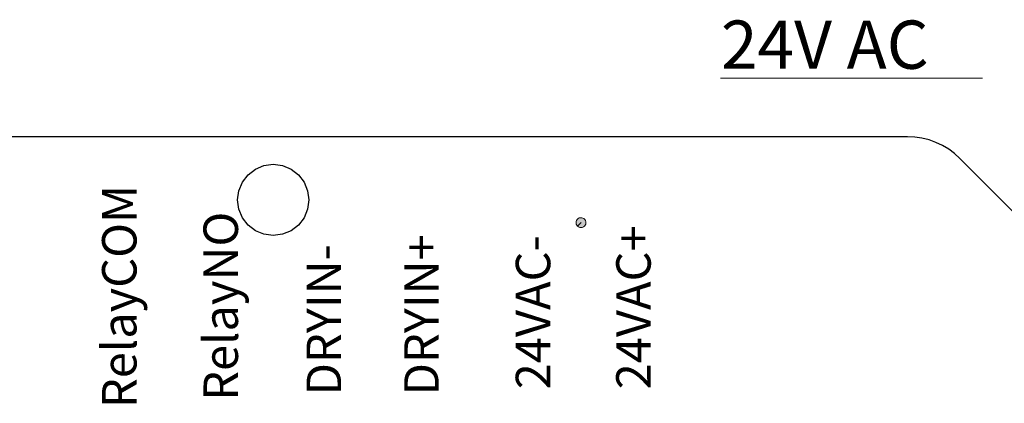
# Model space of a CAD drawing. Units: inches. Extents: x 42.4 to 57.3, y 15.1 to 25.5.
# Drawn here: x 46.9 to 48.8, y 18.7 to 19.4 of the extents above; entities that cross this region are included whole.
import ezdxf

# ---------------------------------------------------------------- set-up
doc = ezdxf.new("R2010")
doc.units = ezdxf.units.IN
doc.header["$MEASUREMENT"] = 0
doc.layers.add('Layer 1', color=7, linetype='Continuous', lineweight=0)

msp = doc.modelspace()

# ---------------------------------------------------------------- hatches: boundary and pattern name
at = {"layer": 'Layer 1', "true_color": 0x010101, "transparency": 33554687}
h = msp.add_hatch(color=18, dxfattribs=at)
h.dxf.hatch_style = 2
edge = h.paths.add_edge_path()
edge.add_spline(control_points=[(47.9703, 19.0464), (47.9703, 19.0464), (47.9722, 19.0449), (47.9722, 19.0449), (47.9722, 19.0449), (47.9744, 19.044), (47.9744, 19.044), (47.9744, 19.044), (47.9767, 19.0437), (47.9767, 19.0437), (47.9767, 19.0437), (47.9791, 19.0439), (47.9791, 19.0439), (47.9791, 19.0439), (47.9813, 19.0448), (47.9813, 19.0448), (47.9813, 19.0448), (47.9833, 19.0462), (47.9833, 19.0462), (47.9833, 19.0462), (47.9848, 19.048), (47.9848, 19.048), (47.9848, 19.048), (47.9858, 19.0501), (47.9858, 19.0501), (47.9858, 19.0501), (47.9863, 19.0524), (47.9863, 19.0524), (47.9863, 19.0524), (47.9862, 19.0548), (47.9862, 19.0548), (47.9862, 19.0548), (47.9855, 19.0571), (47.9855, 19.0571), (47.9855, 19.0571), (47.9843, 19.0591), (47.9843, 19.0591), (47.9843, 19.0591), (47.9825, 19.0608), (47.9825, 19.0608), (47.9825, 19.0608), (47.9805, 19.0619), (47.9805, 19.0619), (47.9805, 19.0619), (47.9782, 19.0626), (47.9782, 19.0626), (47.9782, 19.0626), (47.9758, 19.0626), (47.9758, 19.0626), (47.9758, 19.0626), (47.9735, 19.062), (47.9735, 19.062), (47.9735, 19.062), (47.9714, 19.0609), (47.9714, 19.0609), (47.9714, 19.0609), (47.9696, 19.0593), (47.9696, 19.0593), (47.9696, 19.0593), (47.9683, 19.0573), (47.9683, 19.0573), (47.9683, 19.0573), (47.9676, 19.0551), (47.9676, 19.0551), (47.9676, 19.0551), (47.9674, 19.0527), (47.9674, 19.0527), (47.9674, 19.0527), (47.9678, 19.0504), (47.9678, 19.0504), (47.9678, 19.0504), (47.9688, 19.0482), (47.9688, 19.0482), (47.9688, 19.0482), (47.9703, 19.0464), (47.9703, 19.0464), (47.9703, 19.0464), (47.9769, 19.0532), (47.9769, 19.0532)], knot_values=[0, 0, 0, 0, 1, 1, 1, 2, 2, 2, 3, 3, 3, 4, 4, 4, 5, 5, 5, 6, 6, 6, 7, 7, 7, 8, 8, 8, 9, 9, 9, 10, 10, 10, 11, 11, 11, 12, 12, 12, 13, 13, 13, 14, 14, 14, 15, 15, 15, 16, 16, 16, 17, 17, 17, 18, 18, 18, 19, 19, 19, 20, 20, 20, 21, 21, 21, 22, 22, 22, 23, 23, 23, 24, 24, 24, 25, 25, 25, 26, 26, 26, 26], degree=3, periodic=0)
edge.add_line((47.9769, 19.0532), (47.9703, 19.0464))
edge = h.paths.add_edge_path()
edge.add_spline(control_points=[(44.0857, 18.9143), (44.0857, 18.9143), (44.088, 18.9146), (44.088, 18.9146), (44.088, 18.9146), (44.0903, 18.9155), (44.0903, 18.9155), (44.0903, 18.9155), (44.0922, 18.9169), (44.0922, 18.9169), (44.0922, 18.9169), (44.0937, 18.9187), (44.0937, 18.9187), (44.0937, 18.9187), (44.0947, 18.9209), (44.0947, 18.9209), (44.0947, 18.9209), (44.0951, 18.9232), (44.0951, 18.9232), (44.0951, 18.9232), (44.095, 18.9256), (44.095, 18.9256), (44.095, 18.9256), (44.0942, 18.9278), (44.0942, 18.9278), (44.0942, 18.9278), (44.0929, 18.9298), (44.0929, 18.9298), (44.0929, 18.9298), (44.0912, 18.9314), (44.0912, 18.9314), (44.0912, 18.9314), (44.0891, 18.9326), (44.0891, 18.9326), (44.0891, 18.9326), (44.0868, 18.9332), (44.0868, 18.9332), (44.0868, 18.9332), (44.0844, 18.9332), (44.0844, 18.9332), (44.0844, 18.9332), (44.0821, 18.9326), (44.0821, 18.9326), (44.0821, 18.9326), (44.0801, 18.9314), (44.0801, 18.9314), (44.0801, 18.9314), (44.0783, 18.9298), (44.0783, 18.9298), (44.0783, 18.9298), (44.0771, 18.9278), (44.0771, 18.9278), (44.0771, 18.9278), (44.0763, 18.9255), (44.0763, 18.9255), (44.0763, 18.9255), (44.0762, 18.9231), (44.0762, 18.9231), (44.0762, 18.9231), (44.0766, 18.9208), (44.0766, 18.9208), (44.0766, 18.9208), (44.0777, 18.9186), (44.0777, 18.9186), (44.0777, 18.9186), (44.0792, 18.9168), (44.0792, 18.9168), (44.0792, 18.9168), (44.0811, 18.9154), (44.0811, 18.9154), (44.0811, 18.9154), (44.0833, 18.9146), (44.0833, 18.9146), (44.0833, 18.9146), (44.0857, 18.9143), (44.0857, 18.9143), (44.0857, 18.9143), (44.0857, 18.9238), (44.0857, 18.9238)], knot_values=[0, 0, 0, 0, 1, 1, 1, 2, 2, 2, 3, 3, 3, 4, 4, 4, 5, 5, 5, 6, 6, 6, 7, 7, 7, 8, 8, 8, 9, 9, 9, 10, 10, 10, 11, 11, 11, 12, 12, 12, 13, 13, 13, 14, 14, 14, 15, 15, 15, 16, 16, 16, 17, 17, 17, 18, 18, 18, 19, 19, 19, 20, 20, 20, 21, 21, 21, 22, 22, 22, 23, 23, 23, 24, 24, 24, 25, 25, 25, 26, 26, 26, 26], degree=3, periodic=0)
edge.add_line((44.0857, 18.9238), (44.0857, 18.9143))

# ---------------------------------------------------------------- linework, layer by layer
at = {"layer": 'Layer 1', "color": 18, "lineweight": 18, "true_color": 0x010101}
for points in [[(48.2446, 19.33), (48.2446, 19.33), (48.7468, 19.33), (48.7468, 19.33)], [(48.7468, 19.33), (48.7468, 19.33), (48.2446, 19.33), (48.2446, 19.33)]]:
    msp.add_open_spline(points, degree=3, dxfattribs=at)
at = {"layer": 'Layer 1', "color": 18, "lineweight": 25, "true_color": 0x010101}
for points in [[(48.6031, 19.218), (48.6031, 19.218), (43.9004, 19.218), (43.9004, 19.218)], [(48.9788, 18.9012), (48.9788, 18.9012), (48.7037, 19.1763), (48.7037, 19.1763)]]:
    msp.add_open_spline(points, degree=3, dxfattribs=at)
for points, knots in [([(48.7037, 19.1763), (48.7037, 19.1763), (48.6934, 19.1856), (48.6934, 19.1856), (48.6934, 19.1856), (48.6822, 19.194), (48.6822, 19.194), (48.6822, 19.194), (48.6702, 19.2012), (48.6702, 19.2012), (48.6702, 19.2012), (48.6576, 19.2071), (48.6576, 19.2071), (48.6576, 19.2071), (48.6444, 19.2118), (48.6444, 19.2118), (48.6444, 19.2118), (48.6308, 19.2152), (48.6308, 19.2152), (48.6308, 19.2152), (48.617, 19.2173), (48.617, 19.2173), (48.617, 19.2173), (48.6031, 19.218), (48.6031, 19.218)], [0, 0, 0, 0, 1, 1, 1, 2, 2, 2, 3, 3, 3, 4, 4, 4, 5, 5, 5, 6, 6, 6, 7, 7, 7, 8, 8, 8, 8]), ([(47.4547, 19.0967), (47.4547, 19.0967), (47.4524, 19.1144), (47.4524, 19.1144), (47.4524, 19.1144), (47.4456, 19.1309), (47.4456, 19.1309), (47.4456, 19.1309), (47.4347, 19.145), (47.4347, 19.145), (47.4347, 19.145), (47.4206, 19.1559), (47.4206, 19.1559), (47.4206, 19.1559), (47.4041, 19.1627), (47.4041, 19.1627), (47.4041, 19.1627), (47.3864, 19.1651), (47.3864, 19.1651), (47.3864, 19.1651), (47.3687, 19.1627), (47.3687, 19.1627), (47.3687, 19.1627), (47.3522, 19.1559), (47.3522, 19.1559), (47.3522, 19.1559), (47.3381, 19.145), (47.3381, 19.145), (47.3381, 19.145), (47.3272, 19.1309), (47.3272, 19.1309), (47.3272, 19.1309), (47.3204, 19.1144), (47.3204, 19.1144), (47.3204, 19.1144), (47.318, 19.0967), (47.318, 19.0967), (47.318, 19.0967), (47.3204, 19.079), (47.3204, 19.079), (47.3204, 19.079), (47.3272, 19.0625), (47.3272, 19.0625), (47.3272, 19.0625), (47.3381, 19.0484), (47.3381, 19.0484), (47.3381, 19.0484), (47.3522, 19.0375), (47.3522, 19.0375), (47.3522, 19.0375), (47.3687, 19.0307), (47.3687, 19.0307), (47.3687, 19.0307), (47.3864, 19.0284), (47.3864, 19.0284), (47.3864, 19.0284), (47.4041, 19.0307), (47.4041, 19.0307), (47.4041, 19.0307), (47.4206, 19.0375), (47.4206, 19.0375), (47.4206, 19.0375), (47.4347, 19.0484), (47.4347, 19.0484), (47.4347, 19.0484), (47.4456, 19.0625), (47.4456, 19.0625), (47.4456, 19.0625), (47.4524, 19.079), (47.4524, 19.079), (47.4524, 19.079), (47.4547, 19.0967), (47.4547, 19.0967)], [0, 0, 0, 0, 1, 1, 1, 2, 2, 2, 3, 3, 3, 4, 4, 4, 5, 5, 5, 6, 6, 6, 7, 7, 7, 8, 8, 8, 9, 9, 9, 10, 10, 10, 11, 11, 11, 12, 12, 12, 13, 13, 13, 14, 14, 14, 15, 15, 15, 16, 16, 16, 17, 17, 17, 18, 18, 18, 19, 19, 19, 20, 20, 20, 21, 21, 21, 22, 22, 22, 23, 23, 23, 24, 24, 24, 24])]:
    msp.add_open_spline(points, degree=3, knots=knots, dxfattribs=at)
at = {"layer": 'Layer 1'}
msp.add_open_spline([(47.9703, 19.0464), (47.9703, 19.0464), (47.9722, 19.0449), (47.9722, 19.0449), (47.9722, 19.0449), (47.9744, 19.044), (47.9744, 19.044), (47.9744, 19.044), (47.9767, 19.0437), (47.9767, 19.0437), (47.9767, 19.0437), (47.9791, 19.0439), (47.9791, 19.0439), (47.9791, 19.0439), (47.9813, 19.0448), (47.9813, 19.0448), (47.9813, 19.0448), (47.9833, 19.0462), (47.9833, 19.0462), (47.9833, 19.0462), (47.9848, 19.048), (47.9848, 19.048), (47.9848, 19.048), (47.9858, 19.0501), (47.9858, 19.0501), (47.9858, 19.0501), (47.9863, 19.0524), (47.9863, 19.0524), (47.9863, 19.0524), (47.9862, 19.0548), (47.9862, 19.0548), (47.9862, 19.0548), (47.9855, 19.0571), (47.9855, 19.0571), (47.9855, 19.0571), (47.9843, 19.0591), (47.9843, 19.0591), (47.9843, 19.0591), (47.9825, 19.0608), (47.9825, 19.0608), (47.9825, 19.0608), (47.9805, 19.0619), (47.9805, 19.0619), (47.9805, 19.0619), (47.9782, 19.0626), (47.9782, 19.0626), (47.9782, 19.0626), (47.9758, 19.0626), (47.9758, 19.0626), (47.9758, 19.0626), (47.9735, 19.062), (47.9735, 19.062), (47.9735, 19.062), (47.9714, 19.0609), (47.9714, 19.0609), (47.9714, 19.0609), (47.9696, 19.0593), (47.9696, 19.0593), (47.9696, 19.0593), (47.9683, 19.0573), (47.9683, 19.0573), (47.9683, 19.0573), (47.9676, 19.0551), (47.9676, 19.0551), (47.9676, 19.0551), (47.9674, 19.0527), (47.9674, 19.0527), (47.9674, 19.0527), (47.9678, 19.0504), (47.9678, 19.0504), (47.9678, 19.0504), (47.9688, 19.0482), (47.9688, 19.0482), (47.9688, 19.0482), (47.9703, 19.0464), (47.9703, 19.0464), (47.9703, 19.0464), (47.9769, 19.0532), (47.9769, 19.0532)], degree=3, knots=[0, 0, 0, 0, 1, 1, 1, 2, 2, 2, 3, 3, 3, 4, 4, 4, 5, 5, 5, 6, 6, 6, 7, 7, 7, 8, 8, 8, 9, 9, 9, 10, 10, 10, 11, 11, 11, 12, 12, 12, 13, 13, 13, 14, 14, 14, 15, 15, 15, 16, 16, 16, 17, 17, 17, 18, 18, 18, 19, 19, 19, 20, 20, 20, 21, 21, 21, 22, 22, 22, 23, 23, 23, 24, 24, 24, 25, 25, 25, 26, 26, 26, 26], dxfattribs=at)

# ---------------------------------------------------------------- texts
at = {"layer": 'Layer 1', "insert": (48.2453, 19.3483), "char_height": 0.2, "attachment_point": 7}
msp.add_mtext('\\C18;\\c65793;\\FCentury Gothic|b0|i0|c1;\\H0.092606;\\W0.999890;24V AC', dxfattribs=at)
at = {"layer": 'Layer 1', "char_height": 0.2, "attachment_point": 7, "rotation": 90}
for s, insert in [('\\C18;\\c65793;\\FCentury Gothic|b0|i0|c1;\\H0.066147;\\W1.000020;RelayCOM', (47.1242, 18.6972)), ('\\C18;\\c65793;\\FCentury Gothic|b0|i0|c1;\\H0.066147;\\W1.000100;RelayNO', (47.3188, 18.7111)), ('\\C18;\\c65793;\\FCentury Gothic|b0|i0|c1;\\H0.066147;\\W0.999940;24VAC+', (48.1105, 18.7333)), ('\\C18;\\c65793;\\FCentury Gothic|b0|i0|c1;\\H0.066147;\\W0.999880;DRYIN+', (47.7039, 18.7216)), ('\\C18;\\c65793;\\FCentury Gothic|b0|i0|c1;\\H0.066147;\\W0.999940;24VAC-', (47.9178, 18.7333)), ('\\C18;\\c65793;\\FCentury Gothic|b0|i0|c1;\\H0.066147;\\W0.999880;DRYIN-', (47.5166, 18.7216))]:
    msp.add_mtext(s, dxfattribs=dict(at, insert=insert))

doc.saveas('drawing.dxf')
